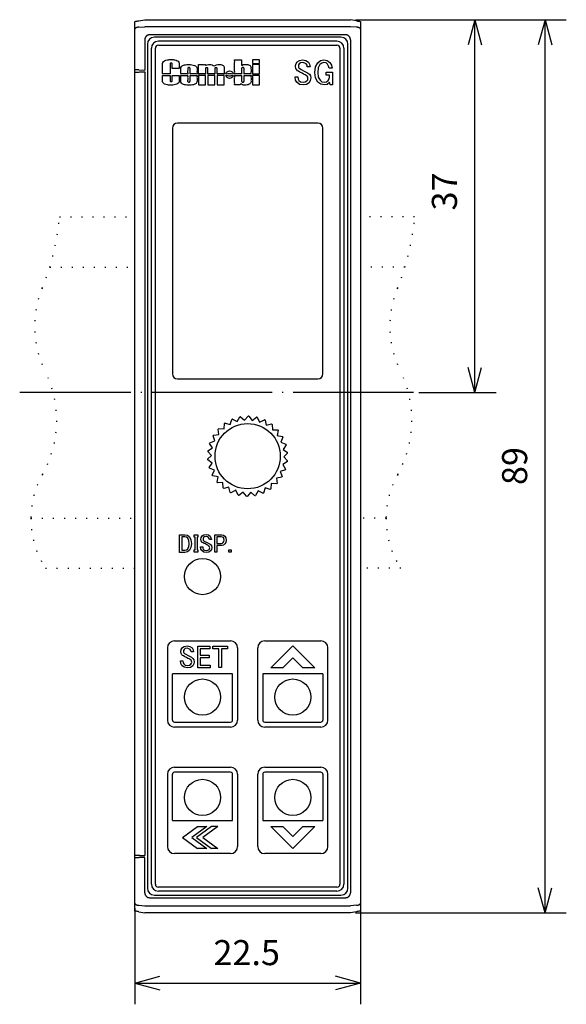
# Model space of a CAD drawing. Extents: x 93 to 269, y 115 to 213.
# Drawn here: x 93 to 148, y 115 to 213 of the extents above; entities that cross this region are included whole.
import ezdxf

# ---------------------------------------------------------------- set-up
doc = ezdxf.new("R2010")
doc.units = 0
doc.linetypes.add('DOT_CENTER', pattern=[14, 12, -1, 0, -1])
doc.linetypes.add('DOTTED', pattern=[1, 0, -1])
doc.layers.get('0').update_dxf_attribs({"linetype": 'CONTINUOUS'})
doc.layers.add('1', color=7, linetype='CONTINUOUS')
doc.layers.add('黒地', color=7, linetype='CONTINUOUS')
doc.styles.add('CONVERTER_11', font='txt.shx', dxfattribs={"width": 0.9})
doc.dimstyles.new('ME10_DIM_10', dxfattribs={"dimtxt": 2.5, "dimasz": 2.5, "dimexe": 2.12132, "dimexo": 0.5, "dimgap": 1, "dimtad": 1, "dimtxsty": 'CONVERTER_11', "dimblk1": 'OPEN30', "dimblk2": 'OPEN30', "dimsah": 1, "dimcen": 0.09, "dimclrd": 2, "dimclre": 2, "dimclrt": 2, "dimazin": 3, "dimtfac": 1, "dimtdec": 4, "dimtix": 1, "dimtmove": 0, "dimatfit": 3, "dimtolj": 1, "dimtzin": 0})
doc.dimstyles.new('ME10_DIM_11', dxfattribs={"dimtxt": 2.5, "dimasz": 2.5, "dimexe": 2.12132, "dimexo": 0.5, "dimgap": 1, "dimtad": 1, "dimtxsty": 'CONVERTER_11', "dimblk1": 'OPEN30', "dimblk2": 'OPEN30', "dimsah": 1, "dimcen": 0.09, "dimclrd": 2, "dimclre": 2, "dimclrt": 2, "dimazin": 3, "dimtfac": 1, "dimtdec": 4, "dimtix": 1, "dimtmove": 0, "dimatfit": 3, "dimtolj": 1, "dimtzin": 0})
doc.dimstyles.new('ME10_DIM_12', dxfattribs={"dimtxt": 2.5, "dimasz": 2.5, "dimexe": 2.12132, "dimexo": 0.5, "dimgap": 1, "dimtad": 1, "dimtxsty": 'CONVERTER_11', "dimblk1": 'OPEN30', "dimblk2": 'OPEN30', "dimsah": 1, "dimcen": 0.09, "dimclrd": 2, "dimclre": 2, "dimclrt": 2, "dimazin": 3, "dimtfac": 1, "dimtdec": 4, "dimtix": 1, "dimtmove": 0, "dimatfit": 3, "dimtolj": 1, "dimtzin": 0})

# ---------------------------------------------------------------- blocks, each defined once
blk = doc.blocks.new('*D1')
at = {"layer": '1', "color": 2, "linetype": 'CONTINUOUS'}
for p, q in [((104.937, 124.196), (104.937, 114.628)), ((127.437, 124.196), (127.437, 114.628)), ((104.937, 116.749), (127.437, 116.749))]:
    blk.add_line(p, q, dxfattribs=at)
at = {"layer": '1', "color": 2}
for p, q in [((104.937, 116.749), (107.437, 117.419)), ((127.437, 116.749), (124.937, 117.419)), ((104.937, 116.749), (107.437, 116.079)), ((127.437, 116.749), (124.937, 116.079))]:
    blk.add_line(p, q, dxfattribs=at)
at = {"layer": '1', "color": 2, "insert": (112.78, 117.749), "char_height": 2.5, "attachment_point": 7, "rotation": 0.00014, "style": 'CONVERTER_11'}
blk.add_mtext('22.5', dxfattribs=at)
blk = doc.blocks.new('_OPEN30')
at = {"color": 0, "linetype": 'BYBLOCK'}
for p, q in [((-1, 0.267949), (0, 0)), ((0, 0), (-1, -0.267949)), ((0, 0), (-1, 0))]:
    blk.add_line(p, q, dxfattribs=at)
blk = doc.blocks.new('*D3')
at = {"layer": '1', "color": 2, "linetype": 'CONTINUOUS'}
for p, q in [((126.937, 212.749), (140.955, 212.749)), ((138.834, 175.589), (138.834, 212.749)), ((133.237, 175.589), (140.955, 175.589))]:
    blk.add_line(p, q, dxfattribs=at)
at = {"layer": '1', "color": 2}
for p, q in [((138.834, 212.749), (138.164, 210.249)), ((138.834, 212.749), (139.504, 210.249)), ((138.834, 175.589), (138.164, 178.089)), ((138.834, 175.589), (139.504, 178.089))]:
    blk.add_line(p, q, dxfattribs=at)
at = {"layer": '1', "color": 2, "insert": (137.834, 193.737), "char_height": 2.5, "attachment_point": 7, "rotation": 90, "style": 'CONVERTER_11'}
blk.add_mtext('37', dxfattribs=at)
blk = doc.blocks.new('*D4')
at = {"layer": '1', "color": 2, "linetype": 'CONTINUOUS'}
for p, q in [((126.937, 212.749), (147.955, 212.749)), ((145.834, 123.749), (145.834, 212.749)), ((126.937, 123.749), (147.955, 123.749))]:
    blk.add_line(p, q, dxfattribs=at)
at = {"layer": '1', "color": 2}
for p, q in [((145.834, 212.749), (145.164, 210.249)), ((145.834, 212.749), (146.504, 210.249)), ((145.834, 123.749), (145.164, 126.249)), ((145.834, 123.749), (146.504, 126.249))]:
    blk.add_line(p, q, dxfattribs=at)
at = {"layer": '1', "color": 2, "insert": (144.834, 166.374), "char_height": 2.5, "attachment_point": 7, "rotation": 90, "style": 'CONVERTER_11'}
blk.add_mtext('89', dxfattribs=at)

msp = doc.modelspace()

# ---------------------------------------------------------------- linework, layer by layer
at = {"color": 7, "linetype": 'CONTINUOUS'}
for p, q in [((104.937, 211.802), (104.937, 212.573)), ((105.35, 212.646), (105.937, 212.749)), ((105.35, 212.006), (105.937, 212.049)), ((105.937, 212.749), (126.437, 212.749)), ((126.437, 212.049), (105.937, 212.049)), ((127.024, 212.646), (126.437, 212.749)), ((127.024, 212.006), (126.437, 212.049)), ((127.437, 212.573), (127.437, 211.802)), ((104.937, 207.749), (104.937, 211.802)), ((125.937, 211.249), (106.437, 211.249)), ((127.437, 211.802), (127.437, 124.696)), ((104.937, 207.528), (104.937, 207.749)), ((104.937, 129.47), (104.937, 207.528)), ((105.35, 207.742), (105.937, 207.732)), ((105.428, 207.537), (105.937, 207.545)), ((105.937, 207.545), (105.937, 129.452)), ((114.45, 172.402), (114.6, 172.921)), ((114.667, 172.949), (115.143, 172.694)), ((115.143, 172.694), (115.398, 173.17)), ((115.47, 173.184), (115.882, 172.836)), ((115.882, 172.836), (116.23, 173.249)), ((116.303, 173.247), (116.635, 172.821)), ((116.635, 172.821), (117.061, 173.152)), ((117.132, 173.136), (117.368, 172.65)), ((117.368, 172.65), (117.853, 172.885)), ((117.92, 172.854), (118.049, 172.33)), ((113.317, 171.423), (113.243, 171.958)), ((113.293, 172.011), (113.832, 171.972)), ((113.832, 171.972), (113.871, 172.51)), ((113.931, 172.552), (114.45, 172.402)), ((118.049, 172.33), (118.573, 172.459)), ((118.631, 172.415), (118.649, 171.876)), ((118.649, 171.876), (119.188, 171.893)), ((119.236, 171.838), (119.141, 171.306)), ((112.42, 170.595), (112.928, 170.779)), ((112.928, 170.779), (112.745, 171.287)), ((112.782, 171.349), (113.317, 171.423)), ((119.141, 171.306), (119.672, 171.211)), ((119.708, 171.147), (119.504, 170.647)), ((112.223, 169.783), (112.681, 170.068)), ((112.681, 170.068), (112.396, 170.526)), ((119.504, 170.647), (120.004, 170.444)), ((120.025, 170.374), (119.722, 169.927)), ((119.722, 169.927), (120.169, 169.624)), ((112.198, 168.947), (112.587, 169.321)), ((112.651, 168.571), (112.204, 168.874)), ((112.587, 169.321), (112.213, 169.71)), ((120.175, 169.551), (119.786, 169.177)), ((119.786, 169.177), (120.16, 168.788)), ((112.348, 168.124), (112.651, 168.571)), ((112.869, 167.851), (112.369, 168.054)), ((112.666, 167.351), (112.869, 167.851)), ((119.953, 167.902), (119.445, 167.719)), ((120.151, 168.715), (119.692, 168.43)), ((119.692, 168.43), (119.977, 167.972)), ((113.232, 167.192), (112.701, 167.287)), ((113.137, 166.66), (113.232, 167.192)), ((119.591, 167.149), (119.056, 167.075)), ((119.056, 167.075), (119.13, 166.54)), ((119.445, 167.719), (119.629, 167.211)), ((113.725, 166.622), (113.185, 166.605)), ((113.742, 166.083), (113.725, 166.622)), ((114.325, 166.168), (113.8, 166.039)), ((114.454, 165.644), (114.325, 166.168)), ((115.006, 165.848), (114.52, 165.613)), ((115.241, 165.362), (115.006, 165.848)), ((117.924, 166.096), (117.774, 165.577)), ((118.442, 165.946), (117.924, 166.096)), ((118.542, 166.526), (118.502, 165.987)), ((119.08, 166.487), (118.542, 166.526)), ((115.739, 165.677), (115.313, 165.346)), ((116.07, 165.251), (115.739, 165.677)), ((116.491, 165.662), (116.143, 165.249)), ((116.904, 165.314), (116.491, 165.662)), ((117.23, 165.804), (116.976, 165.328)), ((117.706, 165.549), (117.23, 165.804)), ((104.937, 129.249), (104.937, 129.47)), ((104.937, 124.696), (104.937, 129.249)), ((105.937, 129.266), (105.35, 129.256)), ((105.428, 129.461), (105.937, 129.452)), ((104.937, 123.925), (104.937, 124.696)), ((106.437, 125.249), (125.937, 125.249)), ((127.437, 124.696), (127.437, 123.925)), ((105.35, 124.492), (105.937, 124.449)), ((105.35, 123.852), (105.937, 123.749)), ((105.937, 124.449), (126.437, 124.449)), ((126.437, 123.749), (105.937, 123.749)), ((127.024, 124.492), (126.437, 124.449)), ((127.024, 123.852), (126.437, 123.749))]:
    msp.add_line(p, q, dxfattribs=at)
for points in [[(104.937, 212.573), (104.947, 212.574), (104.976, 212.58), (105.024, 212.588), (105.088, 212.599), (105.165, 212.613), (105.254, 212.629), (105.35, 212.646)], [(127.024, 212.646), (127.108, 212.631), (127.187, 212.617), (127.258, 212.604), (127.32, 212.593), (127.37, 212.584), (127.407, 212.578), (127.429, 212.574), (127.437, 212.573)], [(105.35, 207.742), (105.254, 207.743), (105.165, 207.745), (105.088, 207.746), (105.024, 207.747), (104.976, 207.748), (104.947, 207.749), (104.937, 207.749)], [(104.937, 207.528), (104.946, 207.528), (104.974, 207.529), (105.019, 207.529), (105.08, 207.531), (105.154, 207.532), (105.239, 207.533), (105.332, 207.535), (105.428, 207.537)], [(105.428, 129.461), (105.332, 129.463), (105.239, 129.465), (105.154, 129.466), (105.08, 129.467), (105.019, 129.468), (104.974, 129.469), (104.946, 129.47), (104.937, 129.47)], [(104.937, 129.249), (104.947, 129.249), (104.976, 129.25), (105.024, 129.25), (105.088, 129.252), (105.165, 129.253), (105.254, 129.255), (105.35, 129.256)], [(105.35, 123.852), (105.266, 123.867), (105.187, 123.881), (105.115, 123.894), (105.054, 123.905), (105.004, 123.913), (104.967, 123.92), (104.944, 123.924), (104.937, 123.925)], [(127.437, 123.925), (127.429, 123.924), (127.407, 123.92), (127.37, 123.913), (127.32, 123.905), (127.258, 123.894), (127.187, 123.881), (127.108, 123.867), (127.024, 123.852)]]:
    msp.add_lwpolyline(points, dxfattribs=at)
msp.add_circle((116.187, 169.249), 3.25, dxfattribs=at)
for start, end in [(112.32877, 113.37599), (100.32877, 101.37599), (88.32877, 89.37599), (76.32877, 77.37599), (64.32877, 65.37599), (136.32877, 137.37599), (124.32877, 125.37599), (52.32877, 53.37599), (40.32877, 41.37599), (148.32877, 149.37599), (28.32877, 29.37599), (172.32877, 173.37599), (160.32877, 161.37599), (16.32877, 17.37599), (184.32877, 185.37599), (352.32877, 353.37599), (4.32877, 5.37599), (196.32877, 197.37599), (340.32877, 341.37599), (208.32877, 209.37599), (328.32877, 329.37599), (220.32877, 221.37599), (232.32877, 233.37599), (304.32877, 305.37599), (316.32877, 317.37599), (244.32877, 245.37599), (256.32877, 257.37599), (268.32877, 269.37599), (280.32877, 281.37599), (292.32877, 293.37599)]:
    msp.add_arc((116.187, 169.249), 4, start, end, dxfattribs=at)
for points, knots in [([(105.35, 212.006), (105.322, 212.004), (105.268, 211.998), (105.201, 211.986), (105.151, 211.972), (105.116, 211.962), (105.084, 211.949), (105.055, 211.936), (105.028, 211.922), (105.005, 211.907), (104.984, 211.891), (104.963, 211.87), (104.942, 211.841), (104.939, 211.815), (104.937, 211.802)], [0, 0, 0, 0, 0.0825771, 0.1651525, 0.2023323, 0.2395115, 0.2728804, 0.3062498, 0.3353196, 0.3643804, 0.3890433, 0.4137291, 0.4529091, 0.4920012, 0.4920012, 0.4920012, 0.4920012]), ([(127.437, 211.802), (127.435, 211.815), (127.431, 211.841), (127.41, 211.87), (127.389, 211.891), (127.369, 211.907), (127.346, 211.922), (127.319, 211.936), (127.289, 211.949), (127.257, 211.962), (127.223, 211.972), (127.172, 211.986), (127.106, 211.998), (127.051, 212.004), (127.024, 212.006)], [0, 0, 0, 0, 0.0390921, 0.0782721, 0.1029579, 0.1276208, 0.1566816, 0.1857514, 0.2191208, 0.2524897, 0.2896689, 0.3268488, 0.4094242, 0.4920012, 0.4920012, 0.4920012, 0.4920012]), ([(106.437, 211.249), (106.408, 211.248), (106.349, 211.245), (106.279, 211.225), (106.225, 211.203), (106.186, 211.183), (106.149, 211.159), (106.115, 211.132), (106.083, 211.103), (106.053, 211.071), (106.027, 211.036), (106.003, 210.999), (105.983, 210.961), (105.961, 210.907), (105.941, 210.836), (105.938, 210.778), (105.937, 210.749)], [0, 0, 0, 0, 0.0871645, 0.1743291, 0.2179498, 0.261571, 0.3051908, 0.3488105, 0.3924298, 0.4360492, 0.4796689, 0.5232887, 0.5669099, 0.6105306, 0.6976195, 0.7847079, 0.7847079, 0.7847079, 0.7847079]), ([(126.437, 210.749), (126.435, 210.778), (126.432, 210.836), (126.413, 210.907), (126.39, 210.961), (126.37, 210.999), (126.347, 211.036), (126.32, 211.071), (126.291, 211.103), (126.258, 211.133), (126.224, 211.159), (126.187, 211.183), (126.148, 211.203), (126.094, 211.225), (126.024, 211.245), (125.966, 211.248), (125.937, 211.249)], [0, 0, 0, 0, 0.0871645, 0.1743291, 0.2179498, 0.261571, 0.3051908, 0.3488105, 0.3924298, 0.4360492, 0.4796689, 0.5232887, 0.5669099, 0.6105306, 0.6976195, 0.7847079, 0.7847079, 0.7847079, 0.7847079]), ([(105.937, 125.749), (105.938, 125.72), (105.941, 125.662), (105.961, 125.591), (105.983, 125.537), (106.003, 125.499), (106.027, 125.462), (106.053, 125.427), (106.083, 125.395), (106.115, 125.365), (106.15, 125.339), (106.186, 125.315), (106.225, 125.295), (106.279, 125.273), (106.349, 125.253), (106.408, 125.25), (106.437, 125.249)], [0, 0, 0, 0, 0.0871645, 0.1743291, 0.2179498, 0.261571, 0.3051908, 0.3488105, 0.3924298, 0.4360492, 0.4796689, 0.5232887, 0.5669099, 0.6105306, 0.6976195, 0.7847079, 0.7847079, 0.7847079, 0.7847079]), ([(125.937, 125.249), (125.966, 125.25), (126.024, 125.253), (126.095, 125.273), (126.148, 125.295), (126.187, 125.315), (126.224, 125.339), (126.259, 125.365), (126.291, 125.395), (126.32, 125.427), (126.347, 125.462), (126.37, 125.499), (126.391, 125.537), (126.413, 125.591), (126.432, 125.662), (126.435, 125.72), (126.437, 125.749)], [0, 0, 0, 0, 0.0871645, 0.1743291, 0.2179498, 0.261571, 0.3051908, 0.3488105, 0.3924298, 0.4360492, 0.4796689, 0.5232887, 0.5669099, 0.6105306, 0.6976195, 0.7847079, 0.7847079, 0.7847079, 0.7847079]), ([(104.937, 124.696), (104.939, 124.683), (104.942, 124.656), (104.963, 124.628), (104.984, 124.607), (105.005, 124.591), (105.028, 124.576), (105.055, 124.562), (105.084, 124.549), (105.116, 124.536), (105.151, 124.526), (105.201, 124.512), (105.268, 124.5), (105.322, 124.494), (105.35, 124.492)], [0, 0, 0, 0, 0.0390921, 0.0782721, 0.1029579, 0.1276208, 0.1566816, 0.1857514, 0.2191208, 0.2524897, 0.2896689, 0.3268488, 0.4094242, 0.4920012, 0.4920012, 0.4920012, 0.4920012]), ([(127.024, 124.492), (127.051, 124.494), (127.106, 124.5), (127.172, 124.512), (127.223, 124.526), (127.257, 124.536), (127.289, 124.549), (127.319, 124.562), (127.346, 124.576), (127.369, 124.591), (127.389, 124.607), (127.41, 124.628), (127.431, 124.656), (127.435, 124.683), (127.437, 124.696)], [0, 0, 0, 0, 0.0825771, 0.1651525, 0.2023323, 0.2395115, 0.2728804, 0.3062498, 0.3353196, 0.3643804, 0.3890433, 0.4137291, 0.4529091, 0.4920012, 0.4920012, 0.4920012, 0.4920012])]:
    msp.add_open_spline(points, degree=3, knots=knots, dxfattribs=at)
at = {"layer": '1', "color": 7, "linetype": 'CONTINUOUS'}
for p, q in [((125.487, 210.999), (106.887, 210.999)), ((105.937, 210.749), (105.937, 207.732)), ((106.187, 210.299), (106.187, 126.199)), ((125.087, 210.599), (107.287, 210.599)), ((107.287, 210.199), (125.087, 210.199)), ((126.187, 126.199), (126.187, 210.299)), ((126.437, 210.749), (126.437, 125.749)), ((106.587, 126.599), (106.587, 209.899)), ((106.987, 126.599), (106.987, 209.899)), ((125.387, 209.899), (125.387, 126.599)), ((125.787, 209.899), (125.787, 126.599)), ((120.964, 208.075), (121.001, 208.324)), ((120.989, 207.885), (120.964, 208.075)), ((121.001, 208.324), (121.14, 208.559)), ((121.14, 208.559), (121.354, 208.69)), ((121.266, 208.236), (121.253, 208.119)), ((121.253, 208.119), (121.253, 208.016)), ((121.329, 208.353), (121.266, 208.236)), ((121.468, 208.441), (121.329, 208.353)), ((121.354, 208.69), (121.669, 208.749)), ((121.694, 208.471), (121.468, 208.441)), ((121.669, 208.749), (121.997, 208.69)), ((121.883, 208.427), (121.694, 208.471)), ((122.035, 208.339), (121.883, 208.427)), ((121.997, 208.69), (122.249, 208.529)), ((122.11, 208.207), (122.035, 208.339)), ((122.135, 208.06), (122.11, 208.207)), ((122.413, 208.06), (122.135, 208.06)), ((122.249, 208.529), (122.362, 208.309)), ((122.362, 208.309), (122.413, 208.06)), ((122.879, 207.489), (122.942, 208.046)), ((122.942, 208.046), (123.169, 208.456)), ((123.169, 208.456), (123.446, 208.676)), ((123.395, 208.295), (123.232, 207.958)), ((123.572, 208.427), (123.395, 208.295)), ((123.446, 208.676), (123.786, 208.749)), ((123.786, 208.485), (123.572, 208.427)), ((123.786, 208.749), (124.126, 208.676)), ((124, 208.441), (123.786, 208.485)), ((124.164, 208.324), (124, 208.441)), ((124.126, 208.676), (124.391, 208.485)), ((124.252, 208.134), (124.164, 208.324)), ((124.303, 207.929), (124.252, 208.134)), ((124.391, 208.485), (124.542, 208.222)), ((124.542, 208.222), (124.605, 207.929)), ((120.913, 207.049), (121.203, 207.049)), ((120.951, 206.727), (120.913, 207.049)), ((121.077, 207.738), (120.989, 207.885)), ((121.153, 207.65), (121.077, 207.738)), ((121.253, 207.606), (121.153, 207.65)), ((121.203, 207.049), (121.216, 206.83)), ((121.253, 208.016), (121.291, 207.943)), ((121.405, 207.518), (121.253, 207.606)), ((121.291, 207.943), (121.379, 207.87)), ((121.379, 207.87), (121.518, 207.797)), ((121.606, 207.43), (121.405, 207.518)), ((121.518, 207.797), (121.808, 207.635)), ((121.77, 207.328), (121.606, 207.43)), ((121.921, 207.255), (121.77, 207.328)), ((121.808, 207.635), (122.161, 207.46)), ((122.035, 207.181), (121.921, 207.255)), ((122.123, 207.108), (122.035, 207.181)), ((122.173, 207.005), (122.123, 207.108)), ((122.161, 207.46), (122.249, 207.401)), ((122.249, 207.401), (122.337, 207.328)), ((122.337, 207.328), (122.438, 207.152)), ((122.438, 207.152), (122.476, 206.947)), ((122.954, 206.947), (122.879, 207.489)), ((123.232, 207.958), (123.181, 207.489)), ((123.181, 207.489), (123.232, 207.035)), ((124, 207.504), (124.643, 207.504)), ((124, 207.211), (124, 207.504)), ((124.353, 207.211), (124, 207.211)), ((124.605, 207.929), (124.303, 207.929)), ((124.353, 207.005), (124.353, 207.211)), ((124.643, 207.504), (124.643, 206.244)), ((121.077, 206.507), (120.951, 206.727)), ((121.342, 206.302), (121.077, 206.507)), ((121.216, 206.83), (121.291, 206.683)), ((121.291, 206.683), (121.468, 206.551)), ((121.707, 206.244), (121.342, 206.302)), ((121.468, 206.551), (121.72, 206.522)), ((122.06, 206.288), (121.707, 206.244)), ((121.72, 206.522), (121.934, 206.551)), ((121.934, 206.551), (122.098, 206.669)), ((122.312, 206.463), (122.06, 206.288)), ((122.098, 206.669), (122.173, 206.771)), ((122.198, 206.888), (122.173, 207.005)), ((122.173, 206.771), (122.198, 206.888)), ((122.425, 206.683), (122.312, 206.463)), ((122.476, 206.947), (122.425, 206.683)), ((123.194, 206.537), (122.954, 206.947)), ((123.471, 206.317), (123.194, 206.537)), ((123.232, 207.035), (123.408, 206.712)), ((123.408, 206.712), (123.597, 206.566)), ((123.824, 206.244), (123.471, 206.317)), ((123.597, 206.566), (123.849, 206.522)), ((124.114, 206.302), (123.824, 206.244)), ((123.849, 206.522), (124.038, 206.551)), ((124.038, 206.551), (124.202, 206.683)), ((124.353, 206.493), (124.114, 206.302)), ((124.202, 206.683), (124.303, 206.844)), ((124.303, 206.844), (124.353, 207.005)), ((124.429, 206.244), (124.353, 206.493)), ((124.643, 206.244), (124.429, 206.244)), ((123.187, 202.449), (109.187, 202.449)), ((108.687, 201.949), (108.687, 177.449)), ((123.687, 177.449), (123.687, 201.949)), ((109.187, 176.949), (123.187, 176.949)), ((109.41, 159.663), (109.41, 161.421)), ((109.41, 161.421), (109.941, 161.421)), ((109.932, 161.212), (109.617, 161.212)), ((109.617, 161.212), (109.617, 159.872)), ((110.076, 161.18), (109.932, 161.212)), ((109.941, 161.421), (110.184, 161.369)), ((110.211, 161.086), (110.076, 161.18)), ((110.184, 161.369), (110.391, 161.212)), ((110.328, 160.856), (110.211, 161.086)), ((110.391, 161.212), (110.526, 160.919)), ((110.841, 161.191), (110.841, 161.421)), ((110.841, 161.421), (111.237, 161.421)), ((110.94, 161.191), (110.841, 161.191)), ((110.94, 159.904), (110.94, 161.191)), ((111.147, 161.191), (111.147, 159.904)), ((111.237, 161.191), (111.147, 161.191)), ((111.237, 161.421), (111.237, 161.191)), ((111.534, 160.96), (111.561, 161.138)), ((111.552, 160.824), (111.534, 160.96)), ((111.561, 161.138), (111.66, 161.306)), ((111.66, 161.306), (111.813, 161.4)), ((111.75, 161.076), (111.741, 160.992)), ((111.741, 160.992), (111.741, 160.919)), ((111.795, 161.159), (111.75, 161.076)), ((111.894, 161.222), (111.795, 161.159)), ((111.813, 161.4), (112.038, 161.442)), ((112.056, 161.243), (111.894, 161.222)), ((112.038, 161.442), (112.272, 161.4)), ((112.191, 161.212), (112.056, 161.243)), ((112.299, 161.149), (112.191, 161.212)), ((112.272, 161.4), (112.452, 161.285)), ((112.353, 161.055), (112.299, 161.149)), ((112.371, 160.95), (112.353, 161.055)), ((112.569, 160.95), (112.371, 160.95)), ((112.452, 161.285), (112.533, 161.128)), ((112.533, 161.128), (112.569, 160.95)), ((112.902, 159.673), (112.902, 161.421)), ((112.902, 161.421), (113.604, 161.421)), ((113.559, 161.212), (113.109, 161.212)), ((113.109, 161.212), (113.109, 160.552)), ((113.667, 161.191), (113.559, 161.212)), ((113.604, 161.421), (113.775, 161.379)), ((113.766, 161.138), (113.667, 161.191)), ((113.82, 161.034), (113.766, 161.138)), ((113.775, 161.379), (113.919, 161.285)), ((113.838, 160.887), (113.82, 161.034)), ((113.919, 161.285), (114.009, 161.107)), ((114.009, 161.107), (114.045, 160.887)), ((110.076, 159.904), (110.202, 159.998)), ((110.202, 159.998), (110.328, 160.217)), ((110.373, 160.531), (110.328, 160.856)), ((110.328, 160.217), (110.373, 160.531)), ((110.526, 160.144), (110.382, 159.872)), ((110.526, 160.919), (110.58, 160.531)), ((110.58, 160.531), (110.526, 160.144)), ((111.498, 160.228), (111.705, 160.228)), ((111.525, 159.998), (111.498, 160.228)), ((111.615, 159.841), (111.525, 159.998)), ((111.615, 160.72), (111.552, 160.824)), ((111.669, 160.657), (111.615, 160.72)), ((111.741, 160.626), (111.669, 160.657)), ((111.705, 160.228), (111.714, 160.071)), ((111.714, 160.071), (111.768, 159.966)), ((111.741, 160.919), (111.768, 160.866)), ((111.849, 160.563), (111.741, 160.626)), ((111.768, 160.866), (111.831, 160.814)), ((111.768, 159.966), (111.894, 159.872)), ((111.831, 160.814), (111.93, 160.762)), ((111.993, 160.5), (111.849, 160.563)), ((111.93, 160.762), (112.137, 160.647)), ((112.11, 160.427), (111.993, 160.5)), ((112.218, 160.374), (112.11, 160.427)), ((112.137, 160.647), (112.389, 160.521)), ((112.299, 160.322), (112.218, 160.374)), ((112.227, 159.872), (112.344, 159.956)), ((112.362, 160.27), (112.299, 160.322)), ((112.344, 159.956), (112.398, 160.029)), ((112.398, 160.197), (112.362, 160.27)), ((112.389, 160.521), (112.452, 160.479)), ((112.416, 160.113), (112.398, 160.197)), ((112.398, 160.029), (112.416, 160.113)), ((112.452, 160.479), (112.515, 160.427)), ((112.578, 159.966), (112.497, 159.809)), ((112.515, 160.427), (112.587, 160.301)), ((112.614, 160.155), (112.578, 159.966)), ((112.587, 160.301), (112.614, 160.155)), ((113.109, 160.552), (113.559, 160.552)), ((113.109, 160.343), (113.109, 159.673)), ((113.604, 160.343), (113.109, 160.343)), ((113.559, 160.552), (113.667, 160.573)), ((113.793, 160.374), (113.604, 160.343)), ((113.667, 160.573), (113.757, 160.636)), ((113.757, 160.636), (113.811, 160.741)), ((113.928, 160.5), (113.793, 160.374)), ((113.811, 160.741), (113.838, 160.887)), ((114.009, 160.657), (113.928, 160.5)), ((114.045, 160.887), (114.009, 160.657)), ((109.941, 159.663), (109.41, 159.663)), ((109.617, 159.872), (109.932, 159.872)), ((109.932, 159.872), (110.076, 159.904)), ((110.184, 159.715), (109.941, 159.663)), ((110.382, 159.872), (110.184, 159.715)), ((110.841, 159.904), (110.94, 159.904)), ((110.841, 159.673), (110.841, 159.904)), ((111.237, 159.673), (110.841, 159.673)), ((111.147, 159.904), (111.237, 159.904)), ((111.237, 159.904), (111.237, 159.673)), ((111.804, 159.694), (111.615, 159.841)), ((112.065, 159.652), (111.804, 159.694)), ((111.894, 159.872), (112.074, 159.851)), ((112.317, 159.684), (112.065, 159.652)), ((112.074, 159.851), (112.227, 159.872)), ((112.497, 159.809), (112.317, 159.684)), ((113.109, 159.673), (112.902, 159.673)), ((114.324, 159.673), (114.324, 159.904)), ((114.324, 159.904), (114.531, 159.904)), ((114.531, 159.673), (114.324, 159.673)), ((114.531, 159.904), (114.531, 159.673)), ((108.187, 150.149), (108.187, 142.949)), ((108.887, 150.849), (114.487, 150.849)), ((109.563, 149.975), (109.684, 150.179)), ((109.684, 150.179), (109.871, 150.294)), ((109.871, 150.294), (110.146, 150.346)), ((110.146, 150.346), (110.432, 150.294)), ((110.432, 150.294), (110.652, 150.154)), ((110.652, 150.154), (110.751, 149.962)), ((111.213, 148.171), (111.213, 150.32)), ((111.213, 150.32), (112.401, 150.32)), ((112.401, 150.32), (112.401, 150.064)), ((112.72, 150.064), (112.72, 150.32)), ((112.72, 150.32), (114.194, 150.32)), ((114.194, 150.32), (114.194, 150.064)), ((115.187, 150.149), (115.187, 142.949)), ((117.187, 142.949), (117.187, 150.149)), ((117.887, 150.849), (123.487, 150.849)), ((120.689, 150.349), (118.489, 148.149)), ((120.689, 150.349), (122.889, 148.149)), ((124.187, 142.949), (124.187, 150.149)), ((109.53, 149.757), (109.563, 149.975)), ((109.552, 149.591), (109.53, 149.757)), ((109.629, 149.463), (109.552, 149.591)), ((109.695, 149.386), (109.629, 149.463)), ((109.783, 149.348), (109.695, 149.386)), ((109.794, 149.898), (109.783, 149.796)), ((109.783, 149.796), (109.783, 149.706)), ((109.783, 149.706), (109.816, 149.642)), ((109.915, 149.271), (109.783, 149.348)), ((109.849, 150), (109.794, 149.898)), ((109.816, 149.642), (109.893, 149.578)), ((109.97, 150.077), (109.849, 150)), ((109.893, 149.578), (110.014, 149.514)), ((110.091, 149.194), (109.915, 149.271)), ((110.168, 150.103), (109.97, 150.077)), ((110.014, 149.514), (110.267, 149.373)), ((110.234, 149.105), (110.091, 149.194)), ((110.333, 150.064), (110.168, 150.103)), ((110.267, 149.373), (110.575, 149.22)), ((110.465, 149.987), (110.333, 150.064)), ((110.531, 149.872), (110.465, 149.987)), ((110.553, 149.744), (110.531, 149.872)), ((110.795, 149.744), (110.553, 149.744)), ((110.575, 149.22), (110.652, 149.169)), ((110.652, 149.169), (110.729, 149.105)), ((110.751, 149.962), (110.795, 149.744)), ((111.466, 150.064), (111.466, 149.425)), ((112.401, 150.064), (111.466, 150.064)), ((111.466, 149.425), (112.335, 149.425)), ((111.466, 149.169), (111.466, 148.427)), ((112.335, 149.169), (111.466, 149.169)), ((112.335, 149.425), (112.335, 149.169)), ((113.325, 150.064), (112.72, 150.064)), ((113.325, 148.184), (113.325, 150.064)), ((113.578, 150.064), (113.578, 148.184)), ((114.194, 150.064), (113.578, 150.064)), ((120.689, 149.149), (119.689, 148.149)), ((120.689, 149.149), (121.689, 148.149)), ((109.486, 148.862), (109.739, 148.862)), ((109.519, 148.58), (109.486, 148.862)), ((109.629, 148.389), (109.519, 148.58)), ((109.86, 148.21), (109.629, 148.389)), ((109.739, 148.862), (109.75, 148.67)), ((109.75, 148.67), (109.816, 148.542)), ((109.816, 148.542), (109.97, 148.427)), ((110.179, 148.158), (109.86, 148.21)), ((109.97, 148.427), (110.19, 148.401)), ((110.487, 148.197), (110.179, 148.158)), ((110.19, 148.401), (110.377, 148.427)), ((110.366, 149.041), (110.234, 149.105)), ((110.465, 148.977), (110.366, 149.041)), ((110.377, 148.427), (110.52, 148.529)), ((110.542, 148.913), (110.465, 148.977)), ((110.707, 148.35), (110.487, 148.197)), ((110.52, 148.529), (110.586, 148.619)), ((110.586, 148.823), (110.542, 148.913)), ((110.608, 148.721), (110.586, 148.823)), ((110.586, 148.619), (110.608, 148.721)), ((110.806, 148.542), (110.707, 148.35)), ((110.729, 149.105), (110.817, 148.951)), ((110.85, 148.772), (110.806, 148.542)), ((110.817, 148.951), (110.85, 148.772)), ((112.445, 148.171), (111.213, 148.171)), ((111.466, 148.427), (112.445, 148.427)), ((112.445, 148.427), (112.445, 148.171)), ((113.578, 148.184), (113.325, 148.184)), ((108.687, 142.949), (108.687, 147.549)), ((114.687, 147.549), (108.687, 147.549)), ((114.687, 142.949), (114.687, 147.549)), ((117.687, 147.549), (117.687, 142.949)), ((123.687, 147.549), (117.687, 147.549)), ((119.689, 148.149), (118.489, 148.149)), ((122.889, 148.149), (121.689, 148.149)), ((123.687, 147.549), (123.687, 142.949)), ((108.887, 142.749), (114.487, 142.749)), ((117.887, 142.749), (123.487, 142.749)), ((114.487, 142.249), (108.887, 142.249)), ((123.487, 142.249), (117.887, 142.249)), ((108.187, 137.549), (108.187, 130.349)), ((108.687, 132.949), (108.687, 137.549)), ((108.887, 138.249), (114.487, 138.249)), ((114.487, 137.749), (108.887, 137.749)), ((114.687, 132.949), (114.687, 137.549)), ((115.187, 137.549), (115.187, 130.349)), ((117.187, 130.349), (117.187, 137.549)), ((117.687, 137.549), (117.687, 132.949)), ((117.887, 138.249), (123.487, 138.249)), ((123.487, 137.749), (117.887, 137.749)), ((123.687, 137.549), (123.687, 132.949)), ((124.187, 130.349), (124.187, 137.549)), ((108.687, 132.949), (114.687, 132.949)), ((117.687, 132.949), (123.687, 132.949)), ((109.687, 131.249), (111.187, 132.349)), ((112.124, 132.349), (110.624, 131.249)), ((112.593, 132.349), (111.093, 131.249)), ((111.187, 132.349), (112.124, 132.349)), ((113.217, 132.349), (111.717, 131.249)), ((113.217, 132.349), (112.593, 132.349)), ((118.489, 132.349), (120.689, 130.149)), ((118.489, 132.349), (119.689, 132.349)), ((119.689, 132.349), (120.689, 131.349)), ((121.689, 132.349), (120.689, 131.349)), ((122.889, 132.349), (120.689, 130.149)), ((121.689, 132.349), (122.889, 132.349)), ((109.687, 131.249), (111.187, 130.149)), ((110.624, 131.249), (112.124, 130.149)), ((111.093, 131.249), (112.593, 130.149)), ((111.717, 131.249), (113.217, 130.149)), ((114.487, 129.649), (108.887, 129.649)), ((112.124, 130.149), (111.187, 130.149)), ((113.217, 130.149), (112.593, 130.149)), ((123.487, 129.649), (117.887, 129.649)), ((105.937, 125.749), (105.937, 129.266)), ((125.087, 126.299), (107.287, 126.299)), ((125.087, 125.899), (107.287, 125.899)), ((106.887, 125.499), (125.487, 125.499))]:
    msp.add_line(p, q, dxfattribs=at)
at = {"layer": '1', "color": 7, "linetype": 'DOTTED'}
for p, q in [((97.425, 193.089), (104.937, 193.089)), ((132.834, 193.089), (127.437, 193.089)), ((96.456, 188.089), (104.937, 188.089)), ((131.865, 188.089), (127.437, 188.089)), ((94.58, 163.089), (104.937, 163.089)), ((129.989, 163.089), (127.437, 163.089)), ((96.046, 158.089), (104.937, 158.089)), ((131.455, 158.089), (127.437, 158.089))]:
    msp.add_line(p, q, dxfattribs=at)
at = {"layer": '1', "color": 7, "linetype": 'DOT_CENTER'}
for p, q in [((95.737, 175.589), (93.461, 175.589)), ((132.737, 175.589), (95.737, 175.589))]:
    msp.add_line(p, q, dxfattribs=at)
at = {"layer": '1', "color": 7, "linetype": 'CONTINUOUS'}
for centre in [(111.687, 157.249), (111.687, 145.249), (120.687, 145.249), (111.687, 135.249), (120.687, 135.249)]:
    msp.add_circle(centre, 1.8, dxfattribs=at)
for centre, radius, start, end in [((106.887, 210.299), 0.7, 90, 180), ((125.487, 210.299), 0.7, 0, 90), ((107.287, 209.899), 0.7, 90, 180), ((107.287, 209.899), 0.3, 90, 180), ((125.087, 209.899), 0.7, 0, 90), ((125.087, 209.899), 0.3, 0, 90), ((109.187, 201.949), 0.5, 90, 180), ((123.187, 201.949), 0.5, 0, 90), ((109.187, 177.449), 0.5, 180, 270), ((123.187, 177.449), 0.5, 270, 0), ((108.887, 150.149), 0.7, 90, 180), ((114.487, 150.149), 0.7, 0, 90), ((117.887, 150.149), 0.7, 90, 180), ((123.487, 150.149), 0.7, 0, 90), ((108.887, 142.949), 0.7, 180, 270), ((108.887, 142.949), 0.2, 180, 270), ((114.487, 142.949), 0.2, 270, 0), ((114.487, 142.949), 0.7, 270, 360), ((117.887, 142.949), 0.7, 180, 270), ((117.887, 142.949), 0.2, 180, 270), ((123.487, 142.949), 0.7, 270, 0), ((123.487, 142.949), 0.2, 270, 0), ((108.887, 137.549), 0.7, 90, 180), ((108.887, 137.549), 0.2, 90, 180), ((114.487, 137.549), 0.7, 0, 90), ((114.487, 137.549), 0.2, 0, 90), ((117.887, 137.549), 0.7, 90, 180), ((117.887, 137.549), 0.2, 90, 180), ((123.487, 137.549), 0.7, 0, 90), ((123.487, 137.549), 0.2, 0, 90), ((108.887, 130.349), 0.7, 180, 270), ((114.487, 130.349), 0.7, 270, 360), ((117.887, 130.349), 0.7, 180, 270), ((123.487, 130.349), 0.7, 270, 0), ((107.287, 126.599), 0.7, 180, 270), ((107.287, 126.599), 0.3, 180, 270), ((125.087, 126.599), 0.7, 270, 0), ((125.087, 126.599), 0.3, 270, 0), ((106.887, 126.199), 0.7, 180, 270), ((125.487, 126.199), 0.7, 270, 0)]:
    msp.add_arc(centre, radius, start, end, dxfattribs=at)
at = {"layer": '1', "color": 7, "linetype": 'DOTTED'}
for centre, radius, start, end in [((73.512, 195.129), 24, 342.94287, 355.12445), ((108.921, 195.129), 24, 342.94287, 355.12445), ((73.512, 195.129), 24, 337.6252, 342.94287), ((108.921, 195.129), 24, 337.6252, 342.94287), ((104.952, 182.186), 10, 157.6252, 206.46645), ((140.361, 182.186), 10, 157.6252, 206.46645), ((86.153, 172.827), 11, 330.61434, 26.46645), ((121.562, 172.827), 11, 330.61434, 26.46645), ((103.579, 163.013), 9, 150.61434, 179.51855), ((138.988, 163.013), 9, 150.61434, 179.51855), ((103.579, 163.013), 9, 179.51855, 213.17179), ((138.988, 163.013), 9, 179.51855, 213.17179)]:
    msp.add_arc(centre, radius, start, end, dxfattribs=at)
at = {"layer": '黒地', "color": 7, "linetype": 'CONTINUOUS'}
for points in [[(117.354, 208.749), (116.66, 208.749), (116.66, 208.385), (117.354, 208.385), (117.354, 208.749)], [(117.354, 208.273), (116.66, 208.273), (116.66, 207.342), (117.354, 207.342), (117.354, 208.273)], [(111.289, 206.249), (111.983, 206.249), (111.983, 207.177), (111.289, 207.177), (111.289, 206.249)], [(112.222, 206.249), (112.916, 206.249), (112.916, 207.177), (112.222, 207.177), (112.222, 206.249)], [(113.155, 206.249), (113.849, 206.249), (113.849, 207.177), (113.155, 207.177), (113.155, 206.249)], [(116.66, 206.249), (117.354, 206.249), (117.354, 207.177), (116.66, 207.177), (116.66, 206.249)]]:
    msp.add_lwpolyline(points, close=True, dxfattribs=at)
for points, knots in [([(108.454, 208.371), (108.461, 208.388), (108.481, 208.434), (108.564, 208.431), (108.643, 208.433), (108.677, 208.371), (108.667, 208.295), (108.674, 208.19), (108.666, 208.054), (108.681, 207.961), (108.657, 207.862), (108.759, 207.886), (108.86, 207.87), (109.019, 207.879), (109.179, 207.87), (109.279, 207.886), (109.38, 207.861), (109.359, 207.953), (109.371, 208.039), (109.367, 208.163), (109.367, 208.26), (109.369, 208.38), (109.337, 208.536), (109.158, 208.686), (108.893, 208.76), (108.56, 208.779), (108.216, 208.759), (107.921, 208.678), (107.721, 208.513), (107.684, 208.335), (107.688, 208.181), (107.686, 208.023), (107.689, 207.816), (107.679, 207.597), (107.702, 207.462), (107.667, 207.327), (107.782, 207.353), (107.895, 207.337), (108.07, 207.345), (108.246, 207.337), (108.357, 207.354), (108.469, 207.327), (108.442, 207.441), (108.46, 207.558), (108.452, 207.755), (108.454, 207.959), (108.454, 208.149), (108.454, 208.284), (108.454, 208.352), (108.454, 208.371)], [0, 0, 0, 0, 0.053521, 0.138027, 0.219145, 0.272256, 0.323739, 0.446507, 0.593036, 0.715804, 0.767287, 0.818876, 0.947847, 1.115509, 1.283172, 1.412143, 1.463732, 1.510869, 1.623275, 1.757436, 1.869841, 1.916979, 2.117089, 2.32041, 2.582083, 2.930448, 3.319529, 3.611207, 3.83646, 4.056381, 4.12622, 4.300818, 4.527796, 4.754774, 4.929372, 4.999212, 5.056036, 5.198096, 5.382774, 5.567453, 5.709513, 5.766337, 5.823296, 5.97019, 6.171045, 6.389888, 6.590743, 6.737637, 6.794596, 6.794596, 6.794596, 6.794596]), ([(110.208, 207.874), (110.214, 207.902), (110.228, 207.965), (110.329, 207.978), (110.427, 207.965), (110.454, 207.871), (110.446, 207.759), (110.444, 207.602), (110.464, 207.474), (110.426, 207.323), (110.567, 207.355), (110.697, 207.338), (110.894, 207.338), (111.025, 207.355), (111.166, 207.323), (111.127, 207.475), (111.149, 207.604), (111.141, 207.761), (111.148, 207.913), (111.098, 208.086), (110.886, 208.205), (110.632, 208.273), (110.284, 208.296), (109.932, 208.272), (109.587, 208.142), (109.508, 207.917), (109.516, 207.747), (109.507, 207.596), (109.528, 207.471), (109.491, 207.323), (109.632, 207.355), (109.762, 207.338), (109.959, 207.338), (110.089, 207.355), (110.231, 207.323), (110.192, 207.474), (110.213, 207.603), (110.207, 207.758), (110.208, 207.846), (110.208, 207.874)], [0, 0, 0, 0, 0.080387, 0.175048, 0.268003, 0.348232, 0.431268, 0.613949, 0.796629, 0.879666, 0.951882, 1.12409, 1.329628, 1.501835, 1.574052, 1.657628, 1.841496, 2.025364, 2.10894, 2.301872, 2.523674, 2.795625, 3.096507, 3.557873, 3.867722, 4.122216, 4.203073, 4.380958, 4.558843, 4.6397, 4.711909, 4.8841, 5.089619, 5.26181, 5.334019, 5.417056, 5.599736, 5.782417, 5.865453, 5.865453, 5.865453, 5.865453]), ([(111.983, 207.874), (111.99, 207.899), (112.006, 207.958), (112.104, 207.966), (112.199, 207.957), (112.228, 207.866), (112.219, 207.756), (112.218, 207.601), (112.237, 207.473), (112.199, 207.323), (112.341, 207.355), (112.471, 207.338), (112.668, 207.338), (112.798, 207.355), (112.939, 207.323), (112.901, 207.473), (112.92, 207.601), (112.92, 207.756), (112.909, 207.866), (112.941, 207.955), (113.036, 207.962), (113.132, 207.953), (113.161, 207.863), (113.151, 207.754), (113.151, 207.599), (113.17, 207.472), (113.132, 207.323), (113.273, 207.355), (113.403, 207.338), (113.601, 207.338), (113.729, 207.356), (113.867, 207.323), (113.836, 207.454), (113.854, 207.577), (113.848, 207.755), (113.847, 207.895), (113.852, 208.014), (113.819, 208.133), (113.685, 208.219), (113.528, 208.276), (113.316, 208.29), (113.077, 208.299), (112.853, 208.08), (112.652, 208.289), (112.399, 208.276), (112.209, 208.329), (111.978, 208.14), (111.982, 208.237), (111.992, 208.294), (111.859, 208.255), (111.737, 208.279), (111.537, 208.277), (111.409, 208.259), (111.27, 208.293), (111.303, 208.156), (111.282, 208.021), (111.293, 207.808), (111.282, 207.595), (111.303, 207.459), (111.27, 207.323), (111.409, 207.356), (111.537, 207.338), (111.736, 207.337), (111.862, 207.358), (111.998, 207.322), (111.974, 207.432), (111.987, 207.534), (111.982, 207.679), (111.983, 207.793), (111.983, 207.855), (111.983, 207.874)], [0, 0, 0, 0, 0.073166, 0.166089, 0.257848, 0.333378, 0.415864, 0.597335, 0.778805, 0.861291, 0.933452, 1.105528, 1.310909, 1.482984, 1.555145, 1.637632, 1.819102, 2.000572, 2.083059, 2.156272, 2.249584, 2.341115, 2.416501, 2.498447, 2.67873, 2.859013, 2.94096, 3.013128, 3.18522, 3.39062, 3.562713, 3.63488, 3.702654, 3.864269, 4.057163, 4.218778, 4.286552, 4.4156, 4.56584, 4.740047, 4.916055, 5.201198, 5.440959, 5.673337, 5.906248, 6.158269, 6.34888, 6.384652, 6.420424, 6.492626, 6.664801, 6.8703, 7.042474, 7.114676, 7.183615, 7.355962, 7.580014, 7.804065, 7.976412, 8.045351, 8.117553, 8.289728, 8.495226, 8.667401, 8.739603, 8.794873, 8.926668, 9.083973, 9.215769, 9.271038, 9.271038, 9.271038, 9.271038]), ([(115.586, 207.884), (115.593, 207.91), (115.609, 207.969), (115.708, 207.976), (115.803, 207.967), (115.83, 207.886), (115.824, 207.799), (115.829, 207.683), (115.822, 207.537), (115.836, 207.433), (115.812, 207.322), (115.948, 207.358), (116.074, 207.337), (116.273, 207.338), (116.401, 207.356), (116.54, 207.323), (116.508, 207.456), (116.527, 207.581), (116.521, 207.763), (116.519, 207.905), (116.525, 208.025), (116.492, 208.143), (116.356, 208.224), (116.199, 208.278), (115.985, 208.283), (115.81, 208.329), (115.573, 208.152), (115.591, 208.301), (115.583, 208.406), (115.59, 208.556), (115.577, 208.658), (115.601, 208.769), (115.465, 208.734), (115.338, 208.754), (115.139, 208.753), (115.01, 208.736), (114.87, 208.768), (114.908, 208.613), (114.883, 208.454), (114.893, 208.184), (114.893, 207.908), (114.883, 207.637), (114.908, 207.478), (114.87, 207.323), (115.01, 207.355), (115.139, 207.338), (115.338, 207.337), (115.465, 207.358), (115.601, 207.322), (115.576, 207.434), (115.59, 207.538), (115.585, 207.686), (115.586, 207.802), (115.586, 207.865), (115.586, 207.884)], [0, 0, 0, 0, 0.073215, 0.167235, 0.259524, 0.334987, 0.390975, 0.524484, 0.683834, 0.817343, 0.87333, 0.945581, 1.117871, 1.323507, 1.495797, 1.568048, 1.637093, 1.801739, 1.998251, 2.162897, 2.231942, 2.35846, 2.505975, 2.67977, 2.860811, 3.123755, 3.302941, 3.358784, 3.491947, 3.650883, 3.784046, 3.839889, 3.91214, 4.084429, 4.290066, 4.462356, 4.534606, 4.612522, 4.813461, 5.088214, 5.387573, 5.662326, 5.863265, 5.94118, 6.013431, 6.185721, 6.391357, 6.563647, 6.635898, 6.692252, 6.826634, 6.987026, 7.121408, 7.177762, 7.177762, 7.177762, 7.177762]), ([(108.671, 206.636), (108.664, 206.618), (108.645, 206.574), (108.562, 206.576), (108.484, 206.573), (108.447, 206.637), (108.459, 206.718), (108.451, 206.834), (108.459, 206.982), (108.443, 207.084), (108.469, 207.192), (108.357, 207.166), (108.246, 207.183), (108.07, 207.174), (107.895, 207.183), (107.784, 207.165), (107.673, 207.193), (107.696, 207.091), (107.683, 206.997), (107.687, 206.86), (107.687, 206.752), (107.685, 206.626), (107.723, 206.461), (107.925, 206.312), (108.217, 206.239), (108.541, 206.218), (108.86, 206.241), (109.109, 206.318), (109.314, 206.429), (109.371, 206.581), (109.366, 206.704), (109.367, 206.823), (109.372, 206.977), (109.356, 207.08), (109.383, 207.191), (109.28, 207.167), (109.178, 207.182), (109.019, 207.174), (108.86, 207.182), (108.758, 207.167), (108.656, 207.191), (108.682, 207.084), (108.666, 206.983), (108.672, 206.834), (108.671, 206.718), (108.671, 206.655), (108.671, 206.636)], [0, 0, 0, 0, 0.05291, 0.13406, 0.218596, 0.271917, 0.328174, 0.462326, 0.622442, 0.756594, 0.812851, 0.869675, 1.011735, 1.196414, 1.381092, 1.523152, 1.579976, 1.632054, 1.756238, 1.904458, 2.028643, 2.08072, 2.285192, 2.502889, 2.792493, 3.181401, 3.473544, 3.745239, 3.966604, 4.137966, 4.196034, 4.334501, 4.49977, 4.638237, 4.696305, 4.747893, 4.876864, 5.044527, 5.21219, 5.341161, 5.392749, 5.449006, 5.583158, 5.743274, 5.877426, 5.933683, 5.933683, 5.933683, 5.933683]), ([(110.449, 206.634), (110.443, 206.605), (110.43, 206.542), (110.328, 206.526), (110.229, 206.541), (110.202, 206.637), (110.211, 206.751), (110.212, 206.912), (110.192, 207.042), (110.231, 207.196), (110.089, 207.164), (109.959, 207.181), (109.762, 207.181), (109.632, 207.164), (109.49, 207.196), (109.529, 207.046), (109.507, 206.918), (109.516, 206.763), (109.508, 206.592), (109.587, 206.366), (109.932, 206.236), (110.335, 206.212), (110.735, 206.236), (111.07, 206.359), (111.149, 206.579), (111.14, 206.749), (111.15, 206.91), (111.127, 207.041), (111.167, 207.196), (111.025, 207.164), (110.894, 207.181), (110.697, 207.181), (110.567, 207.164), (110.425, 207.196), (110.465, 207.042), (110.443, 206.911), (110.449, 206.752), (110.449, 206.662), (110.449, 206.634)], [0, 0, 0, 0, 0.082633, 0.175842, 0.270753, 0.353539, 0.43833, 0.62487, 0.811409, 0.8962, 0.968409, 1.1406, 1.346119, 1.51831, 1.590519, 1.67312, 1.854841, 2.036563, 2.119163, 2.373536, 2.683433, 3.144808, 3.593605, 3.894407, 4.138809, 4.224139, 4.411866, 4.599594, 4.684924, 4.75714, 4.929348, 5.134886, 5.307093, 5.379309, 5.4641, 5.65064, 5.83718, 5.92197, 5.92197, 5.92197, 5.92197]), ([(114.386, 207.65), (114.305, 207.639), (114.146, 207.616), (113.92, 207.291), (114.303, 207.363), (114.468, 207.363), (114.851, 207.291), (114.625, 207.616), (114.466, 207.639), (114.386, 207.65)], [0, 0, 0, 0, 0.257583, 0.511725, 0.703548, 1.059791, 1.251614, 1.505768, 1.763328, 1.763328, 1.763328, 1.763328]), ([(114.386, 206.897), (114.461, 206.907), (114.611, 206.927), (114.843, 207.226), (114.464, 207.157), (114.307, 207.157), (113.928, 207.226), (114.16, 206.927), (114.31, 206.907), (114.386, 206.897)], [0, 0, 0, 0, 0.244459, 0.484535, 0.673052, 1.023154, 1.21167, 1.451759, 1.696195, 1.696195, 1.696195, 1.696195]), ([(115.826, 206.627), (115.82, 206.601), (115.805, 206.541), (115.706, 206.532), (115.611, 206.54), (115.582, 206.622), (115.589, 206.71), (115.584, 206.829), (115.59, 206.979), (115.576, 207.084), (115.601, 207.197), (115.465, 207.162), (115.338, 207.182), (115.139, 207.181), (115.011, 207.163), (114.873, 207.197), (114.905, 207.061), (114.884, 206.925), (114.895, 206.713), (114.885, 206.501), (114.904, 206.365), (114.873, 206.226), (115.022, 206.265), (115.151, 206.238), (115.296, 206.263), (115.413, 206.231), (115.446, 206.283), (115.511, 206.37), (115.679, 206.207), (115.893, 206.223), (116.119, 206.231), (116.322, 206.296), (116.484, 206.394), (116.525, 206.526), (116.52, 206.647), (116.521, 206.781), (116.526, 206.952), (116.51, 207.07), (116.539, 207.197), (116.401, 207.163), (116.273, 207.182), (116.074, 207.182), (115.948, 207.162), (115.811, 207.197), (115.836, 207.084), (115.822, 206.979), (115.828, 206.829), (115.826, 206.711), (115.826, 206.646), (115.826, 206.627)], [0, 0, 0, 0, 0.075273, 0.167597, 0.261835, 0.337378, 0.39454, 0.53085, 0.693542, 0.829852, 0.887014, 0.959265, 1.131555, 1.337191, 1.509481, 1.581732, 1.650469, 1.822311, 2.045707, 2.269102, 2.440945, 2.509682, 2.591816, 2.77251, 2.953204, 3.035337, 3.080335, 3.125332, 3.339405, 3.544778, 3.790445, 4.007925, 4.183959, 4.328977, 4.393932, 4.548825, 4.733697, 4.88859, 4.953545, 5.025795, 5.198085, 5.403722, 5.576012, 5.648262, 5.705425, 5.841734, 6.004426, 6.140736, 6.197898, 6.197898, 6.197898, 6.197898])]:
    msp.add_open_spline(points, degree=3, knots=knots, dxfattribs=at)

# ---------------------------------------------------------------- dimensions: what is measured, and where the dimension line sits
at = {"layer": '1'}
dim = msp.add_linear_dim(base=(138.834, 175.589), p1=(126.437, 212.749), p2=(132.737, 175.589), angle=90, text='37', dimstyle='ME10_DIM_11', dxfattribs=at)
dim.commit()
dim.dimension.update_dxf_attribs({"geometry": '*D3', "text_midpoint": (136.584, 195.612), "text_rotation": 90})
dim = msp.add_linear_dim(base=(145.834, 123.749), p1=(126.437, 212.749), p2=(126.437, 123.749), angle=90, dimstyle='ME10_DIM_12', dxfattribs=at)
dim.commit()
dim.dimension.update_dxf_attribs({"geometry": '*D4', "text_midpoint": (143.584, 168.249), "text_rotation": 90})
dim = msp.add_linear_dim(base=(104.937, 116.749), p1=(127.437, 124.696), p2=(104.937, 124.696), dimstyle='ME10_DIM_10', dxfattribs=at)
dim.commit()
dim.dimension.update_dxf_attribs({"geometry": '*D1', "text_midpoint": (116.187, 118.999), "text_rotation": 0.00014})

doc.saveas('drawing.dxf')
